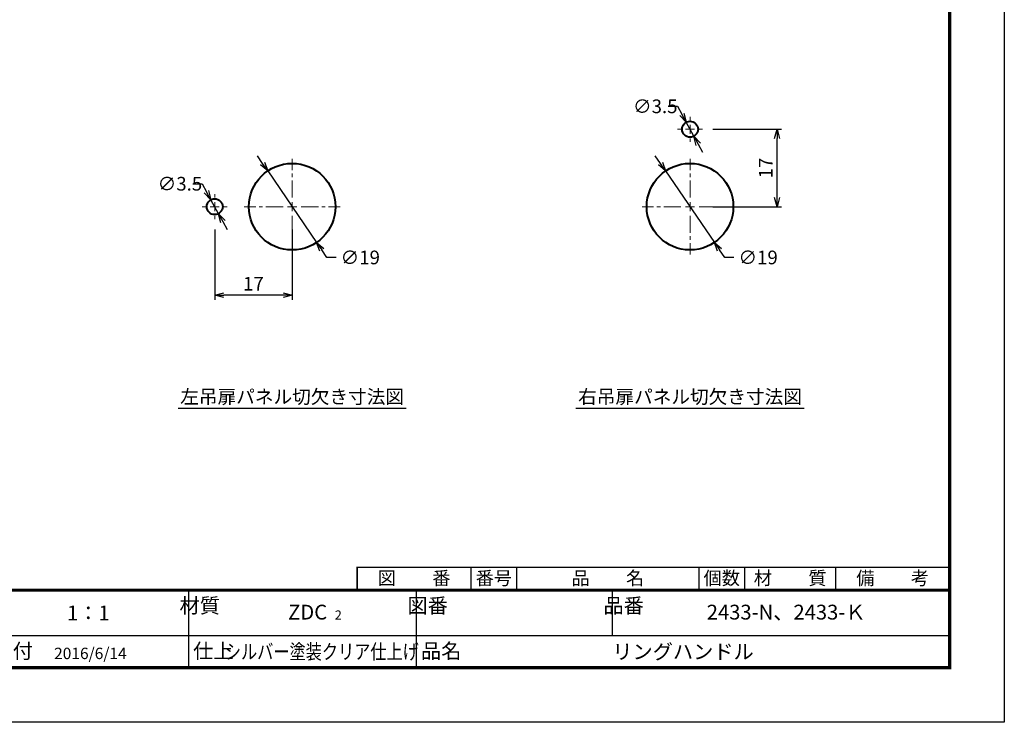
# Model space of a CAD drawing. Extents: x -20 to 440, y -20 to 317.
# Drawn here: x 204 to 420, y 0 to 154 of the extents above; entities that cross this region are included whole.
import ezdxf
from ezdxf.enums import TextEntityAlignment as Align

# ---------------------------------------------------------------- set-up
doc = ezdxf.new("R2010")
doc.units = 0
doc.header["$LTSCALE"] = 3
doc.header["$MEASUREMENT"] = 0
doc.linetypes.add('CENTER', pattern=[2, 1.25, -0.25, 0.25, -0.25])
doc.layers.get('0').update_dxf_attribs({"linetype": 'CONTINUOUS'})
doc.layers.get('DEFPOINTS').update_dxf_attribs({"color": 252, "linetype": 'CONTINUOUS'})
doc.layers.add('CENTER', color=6, linetype='CENTER', lineweight=5)
doc.layers.add('HONTAI', color=7, linetype='CONTINUOUS', lineweight=40)
for name, color, linetype in [('SUNPOU', 1, 'CONTINUOUS'), ('TEXT', 4, 'CONTINUOUS'), ('ZUWAKU', 5, 'CONTINUOUS')]:
    doc.layers.add(name, color=color, linetype=linetype)
doc.styles.add('SLDTEXTSTYLE0', font='TXT', dxfattribs={"width": 0.75, "bigfont": 'bigfont'})
doc.styles.get("Standard").update_dxf_attribs({"font": 'txt.shx', "bigfont": 'extfont.shx'})
doc.styles.add('TATE', font='txt.shx', dxfattribs={"bigfont": 'extfont.shx'})
doc.dimstyles.new('SLDDIMSTYLE0', dxfattribs={"dimtxt": 2.822222, "dimasz": 2, "dimexe": 1, "dimexo": 0.0625, "dimgap": 0.705556, "dimtad": 2, "dimzin": 12, "dimdsep": 46, "dimtxsty": 'SLDTEXTSTYLE0', "dimblk1": 'OPEN30', "dimblk2": 'OPEN30', "dimsah": 1, "dimcen": 0.09, "dimclrd": 1, "dimclre": 1, "dimclrt": 1, "dimadec": 0, "dimazin": 0, "dimtfac": 1, "dimtdec": 4, "dimtofl": 0, "dimtmove": 0, "dimatfit": 3, "dimldrblk": 'OPEN30', "dimfxl": 1, "dimtolj": 1, "dimtzin": 12, "dimarcsym": 0})
doc.dimstyles.new('SLDDIMSTYLE1', dxfattribs={"dimtxt": 2.822222, "dimasz": 2, "dimexe": 1, "dimexo": 0.0625, "dimgap": 0.705556, "dimtad": 0, "dimtih": 1, "dimtoh": 1, "dimzin": 12, "dimdsep": 46, "dimtxsty": 'SLDTEXTSTYLE0', "dimblk1": 'OPEN30', "dimblk2": 'OPEN30', "dimsah": 1, "dimcen": 0.09, "dimclrd": 1, "dimclre": 1, "dimclrt": 1, "dimadec": 0, "dimazin": 0, "dimtfac": 1, "dimtdec": 4, "dimtmove": 0, "dimatfit": 3, "dimldrblk": 'OPEN30', "dimfxl": 1, "dimtolj": 1, "dimtzin": 12, "dimarcsym": 0})

# ---------------------------------------------------------------- blocks, each defined once
blk = doc.blocks.new('WAKU')
at = {"const_width": 0.7}
blk.add_lwpolyline([(25, 285), (408, 285), (408, 12), (25, 12)], close=True, dxfattribs=at)
for points, const_width in [([(408, 34), (278, 34), (278, 29)], 0.3), ([(303, 34), (303, 29)], 0.3), ([(313, 34), (313, 29)], 0.3), ([(353, 34), (353, 29)], 0.3), ([(363, 34), (363, 29)], 0.3), ([(383, 34), (383, 29)], 0.3), ([(408, 29), (133, 29), (133, 12)], 0.7), ([(241, 12), (241, 29)], 0.3), ([(291, 12), (291, 29)], 0.3), ([(334, 19), (334, 29)], 0.3), ([(197, 19), (408, 19)], 0.3)]:
    blk.add_lwpolyline(points, dxfattribs=dict(const_width=const_width))
at = {"layer": 'TEXT'}
for s, p in [('図\u3000\u3000番', (290.5, 30.2)), ('番号', (308, 30.2)), ('品\u3000\u3000名', (333, 30.2)), ('個数', (358, 30.2)), ('材\u3000\u3000質', (373, 30.2)), ('備\u3000\u3000考', (395.5, 30.2))]:
    blk.add_text(s, height=2.925, dxfattribs=at).set_placement(p, align=Align.CENTER)
at = {"layer": 'TEXT', "style": 'TATE'}
for s, p in [('材質', (243.4625, 24)), ('図番', (293.4625, 24)), ('品番', (336.4625, 24))]:
    blk.add_text(s, height=3.25, dxfattribs=at).set_placement(p, align=Align.CENTER)
at = {"layer": 'TEXT'}
for s, p in [('日付', (198, 14.0375)), ('仕上', (242, 14.0375)), ('品名', (292, 14.0375))]:
    blk.add_text(s, height=3.25, dxfattribs=at).set_placement(p)
blk = doc.blocks.new('SW_CENTERMARKSYMBOL_1')
at = {"layer": 'CENTER', "color": 0}
for p, q in [((0, 2), (0, 10.5)), ((-2, 0), (-10.5, 0)), ((0, 0), (-1, 0)), ((0, 0), (0, 1)), ((0, 0), (0, -1)), ((0, 0), (1, 0)), ((2, 0), (10.5, 0)), ((0, -2), (0, -10.5))]:
    blk.add_line(p, q, dxfattribs=at)
blk = doc.blocks.new('SW_CENTERMARKSYMBOL_3')
at = {"layer": 'CENTER', "color": 0}
for p, q in [((0, 2), (0, 2.75)), ((-2, 0), (-2.75, 0)), ((0, 0), (-1, 0)), ((0, 0), (0, 1)), ((0, 0), (0, -1)), ((0, 0), (1, 0)), ((2, 0), (2.75, 0)), ((0, -2), (0, -2.75))]:
    blk.add_line(p, q, dxfattribs=at)
blk = doc.blocks.new('SW_CENTERMARKSYMBOL_2')
at = {"layer": 'CENTER', "color": 0}
for p, q in [((0, 2), (0, 10.5)), ((-2, 0), (-10.5, 0)), ((0, 0), (-1, 0)), ((0, 0), (0, 1)), ((0, 0), (0, -1)), ((0, 0), (1, 0)), ((2, 0), (10.5, 0)), ((0, -2), (0, -10.5))]:
    blk.add_line(p, q, dxfattribs=at)
blk = doc.blocks.new('SW_CENTERMARKSYMBOL_4')
at = {"layer": 'CENTER', "color": 0}
for p, q in [((0, 2), (0, 2.75)), ((-2, 0), (-2.75, 0)), ((0, 0), (-1, 0)), ((0, 0), (0, 1)), ((0, 0), (0, -1)), ((0, 0), (1, 0)), ((2, 0), (2.75, 0)), ((0, -2), (0, -2.75))]:
    blk.add_line(p, q, dxfattribs=at)
blk = doc.blocks.new('_OPEN30')
at = {"color": 0, "linetype": 'ByBlock'}
for p, q in [((-1, 0.267949), (0, 0)), ((0, 0), (-1, -0.267949)), ((0, 0), (-1, 0))]:
    blk.add_line(p, q, dxfattribs=at)
blk = doc.blocks.new('*D23')
at = {"layer": 'DEFPOINTS', "color": 0}
for p in [(245.89, 114.73), (247.58, 111.66)]:
    blk.add_point(p, dxfattribs=at)
at = {"layer": 'SUNPOU', "color": 1, "lineweight": -2}
for p, q in [((241.97, 118.23), (243.97, 118.23)), ((243.97, 118.23), (244.93, 116.48)), ((247.58, 111.66), (245.89, 114.73)), ((248.54, 109.91), (249.5, 108.15))]:
    blk.add_line(p, q, dxfattribs=at)
at = {"layer": 'SUNPOU', "color": 1, "lineweight": -2, "xscale": 2, "yscale": 2, "zscale": 2}
for p, rotation in [((245.89, 114.73), 298.7553423765567), ((247.58, 111.66), 118.7553423765566)]:
    blk.add_blockref('_OPEN30', p, dxfattribs=dict(at, rotation=rotation))
at = {"layer": 'SUNPOU', "color": 1, "insert": (234.22, 119.73), "char_height": 3, "attachment_point": 1, "style": 'SLDTEXTSTYLE0'}
blk.add_mtext('\\A1;∅3.5', dxfattribs=at)
blk = doc.blocks.new('*D24')
at = {"layer": 'DEFPOINTS', "color": 0}
for p in [(350.2, 131.73), (351.88, 128.66)]:
    blk.add_point(p, dxfattribs=at)
at = {"layer": 'SUNPOU', "color": 1, "lineweight": -2}
for p, q in [((346.27, 135.23), (348.27, 135.23)), ((348.27, 135.23), (349.23, 133.48)), ((351.88, 128.66), (350.2, 131.73)), ((352.84, 126.91), (353.8, 125.15))]:
    blk.add_line(p, q, dxfattribs=at)
at = {"layer": 'SUNPOU', "color": 1, "lineweight": -2, "xscale": 2, "yscale": 2, "zscale": 2}
for p, rotation in [((350.2, 131.73), 298.7553423765561), ((351.88, 128.66), 118.7553423765561)]:
    blk.add_blockref('_OPEN30', p, dxfattribs=dict(at, rotation=rotation))
at = {"layer": 'SUNPOU', "color": 1, "insert": (338.52, 136.73), "char_height": 3, "attachment_point": 1, "style": 'SLDTEXTSTYLE0'}
blk.add_mtext('\\A1;∅3.5', dxfattribs=at)
blk = doc.blocks.new('*D25')
at = {"layer": 'DEFPOINTS', "color": 0}
for p in [(345.67, 121.03), (356.4, 105.35)]:
    blk.add_point(p, dxfattribs=at)
at = {"layer": 'SUNPOU', "color": 1, "lineweight": -2}
for p, q in [((344.55, 122.69), (343.42, 124.34)), ((345.67, 121.03), (356.4, 105.35)), ((358.66, 102.05), (357.53, 103.7)), ((360.66, 102.05), (358.66, 102.05))]:
    blk.add_line(p, q, dxfattribs=at)
at = {"layer": 'SUNPOU', "color": 1, "lineweight": -2, "xscale": 2, "yscale": 2, "zscale": 2}
for p, rotation in [((345.67, 121.03), 304.3733919909025), ((356.4, 105.35), 124.3733919909025)]:
    blk.add_blockref('_OPEN30', p, dxfattribs=dict(at, rotation=rotation))
at = {"layer": 'SUNPOU', "color": 1, "insert": (361.66, 103.55), "char_height": 3, "attachment_point": 1, "style": 'SLDTEXTSTYLE0'}
blk.add_mtext('\\A1;∅19', dxfattribs=at)
blk = doc.blocks.new('*D26')
at = {"layer": 'DEFPOINTS', "color": 0}
for p in [(258.37, 121.03), (269.1, 105.35)]:
    blk.add_point(p, dxfattribs=at)
at = {"layer": 'SUNPOU', "color": 1, "lineweight": -2}
for p, q in [((257.24, 122.69), (256.11, 124.34)), ((258.37, 121.03), (269.1, 105.35)), ((271.36, 102.05), (270.23, 103.7)), ((273.36, 102.05), (271.36, 102.05))]:
    blk.add_line(p, q, dxfattribs=at)
at = {"layer": 'SUNPOU', "color": 1, "lineweight": -2, "xscale": 2, "yscale": 2, "zscale": 2}
for p, rotation in [((258.37, 121.03), 304.3733919909028), ((269.1, 105.35), 124.3733919909027)]:
    blk.add_blockref('_OPEN30', p, dxfattribs=dict(at, rotation=rotation))
at = {"layer": 'SUNPOU', "color": 1, "insert": (274.36, 103.55), "char_height": 3, "attachment_point": 1, "style": 'SLDTEXTSTYLE0'}
blk.add_mtext('\\A1;∅19', dxfattribs=at)
blk = doc.blocks.new('*D27')
at = {"layer": 'DEFPOINTS', "color": 0}
for p in [(246.74, 113.19), (263.74, 113.19), (246.74, 93.78)]:
    blk.add_point(p, dxfattribs=at)
at = {"layer": 'SUNPOU', "color": 1, "lineweight": -2}
for p, q in [((246.74, 108.19), (246.74, 92.78)), ((263.74, 108.19), (263.74, 92.78)), ((261.74, 93.78), (248.74, 93.78))]:
    blk.add_line(p, q, dxfattribs=at)
at = {"layer": 'SUNPOU', "color": 1, "lineweight": -2, "xscale": 2, "yscale": 2, "zscale": 2, "rotation": 180}
blk.add_blockref('_OPEN30', (246.74, 93.78), dxfattribs=at)
at = {"layer": 'SUNPOU', "color": 1, "lineweight": -2, "xscale": 2, "yscale": 2, "zscale": 2}
blk.add_blockref('_OPEN30', (263.74, 93.78), dxfattribs=at)
at = {"layer": 'SUNPOU', "color": 1, "insert": (255.24, 97.78), "char_height": 3, "attachment_point": 2, "style": 'SLDTEXTSTYLE0'}
blk.add_mtext('\\A1;17', dxfattribs=at)
blk = doc.blocks.new('*D28')
at = {"layer": 'DEFPOINTS', "color": 0}
for p in [(351.04, 130.19), (370.14, 130.19), (351.04, 113.19)]:
    blk.add_point(p, dxfattribs=at)
at = {"layer": 'SUNPOU', "color": 1, "lineweight": -2}
for p, q in [((356.04, 130.19), (371.14, 130.19)), ((370.14, 115.19), (370.14, 128.19)), ((356.04, 113.19), (371.14, 113.19))]:
    blk.add_line(p, q, dxfattribs=at)
at = {"layer": 'SUNPOU', "color": 1, "lineweight": -2, "xscale": 2, "yscale": 2, "zscale": 2}
for p, rotation in [((370.14, 130.19), 90), ((370.14, 113.19), 270)]:
    blk.add_blockref('_OPEN30', p, dxfattribs=dict(at, rotation=rotation))
at = {"layer": 'SUNPOU', "color": 1, "insert": (366.14, 121.69), "char_height": 3, "attachment_point": 2, "rotation": 90, "style": 'SLDTEXTSTYLE0'}
blk.add_mtext('\\A1;17', dxfattribs=at)

msp = doc.modelspace()

# ---------------------------------------------------------------- linework, layer by layer
at = {"layer": 'DEFPOINTS'}
msp.add_lwpolyline([(0, 297), (420, 297), (420, 0), (0, 0)], close=True, dxfattribs=at)
at = {"layer": 'HONTAI'}
for centre, radius in [((351.038, 130.194), 1.75), ((263.736, 113.194), 9.5), ((351.038, 113.194), 9.5), ((246.736, 113.194), 1.75)]:
    msp.add_circle(centre, radius, dxfattribs=at)
at = {"layer": 'TEXT'}
for p, q in [((238.686, 68.972), (288.786, 68.972)), ((325.988, 68.972), (376.088, 68.972))]:
    msp.add_line(p, q, dxfattribs=at)

# ---------------------------------------------------------------- block references
at = {"layer": 'CENTER'}
for name, p in [('SW_CENTERMARKSYMBOL_4', (351.038, 130.194)), ('SW_CENTERMARKSYMBOL_1', (263.736, 113.194)), ('SW_CENTERMARKSYMBOL_2', (351.038, 113.194)), ('SW_CENTERMARKSYMBOL_3', (246.736, 113.194))]:
    msp.add_blockref(name, p, dxfattribs=at)
at = {"layer": 'ZUWAKU'}
msp.add_blockref('WAKU', (0, 0), dxfattribs=at)

# ---------------------------------------------------------------- texts
at = {"layer": 'TEXT'}
for s, height, p in [('左吊扉パネル切欠き寸法図', 3, (263.736, 69.972)), ('右吊扉パネル切欠き寸法図', 3, (351.038, 69.972)), ('1：1', 3.25, (219, 22.375)), ('ZDC', 3.25, (267.128, 22.565)), ('2433-N、2433-Ｋ', 3.25, (372.128, 22.565)), ('リングハンドル', 3.25, (349.5, 13.875))]:
    msp.add_text(s, height=height, dxfattribs=at).set_placement(p, align=Align.CENTER)
for s, height, p in [('2', 2, (273.105, 22.565)), ('2016/6/14', 2.5, (211.5, 13.875))]:
    msp.add_text(s, height=height, dxfattribs=at).set_placement(p)
at = {"layer": 'TEXT', "width": 0.8}
msp.add_text('シルバー塗装クリア仕上げ', height=3.25, dxfattribs=at).set_placement((270.25, 13.875), align=Align.CENTER)

# ---------------------------------------------------------------- dimensions: what is measured, and where the dimension line sits
at = {"layer": 'SUNPOU'}
for p1, p2, picture, middle in [((351.88, 128.66), (350.196, 131.728), '*D24', (341.897, 135.235)), ((258.372, 121.035), (269.099, 105.353), '*D26', (276.983, 102.051)), ((345.674, 121.035), (356.402, 105.353), '*D25', (364.285, 102.051)), ((247.578, 111.66), (245.894, 114.728), '*D23', (237.595, 118.235))]:
    dim = msp.add_diameter_dim_2p(p1=p1, p2=p2, dimstyle='SLDDIMSTYLE1', override={"dimtxt": 3, "dimgap": 1}, dxfattribs=at)
    dim.commit()
    dim.dimension.update_dxf_attribs({"geometry": picture, "text_midpoint": middle})
dim = msp.add_linear_dim(base=(370.141, 130.194), p1=(351.038, 113.194), p2=(351.038, 130.194), angle=90, dimstyle='SLDDIMSTYLE0', override={"dimtxt": 3, "dimexo": 5, "dimgap": 1, "dimtad": 3}, dxfattribs=at)
dim.commit()
dim.dimension.update_dxf_attribs({"geometry": '*D28', "text_midpoint": (370.141, 121.694), "dimtype": 160})
dim = msp.add_linear_dim(base=(246.736, 93.782), p1=(263.736, 113.194), p2=(246.736, 113.194), dimstyle='SLDDIMSTYLE0', override={"dimtxt": 3, "dimexo": 5, "dimgap": 1, "dimtad": 3}, dxfattribs=at)
dim.commit()
dim.dimension.update_dxf_attribs({"geometry": '*D27', "text_midpoint": (255.236, 96.282)})

doc.saveas('drawing.dxf')
